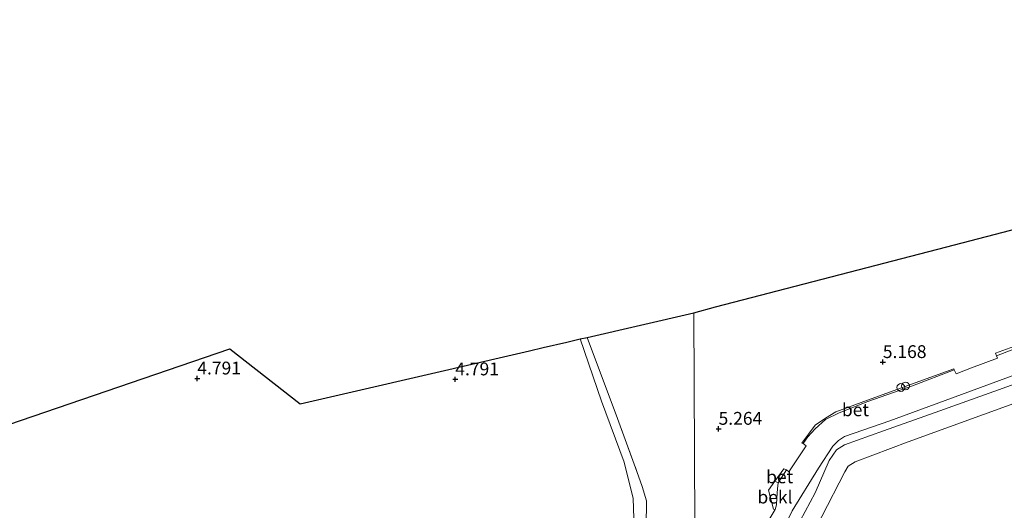
# Model space of a CAD drawing. Units: metres. Extents: x 99989 to 110004, y 493748 to 500003.
# Drawn here: x 100261 to 100453, y 498540 to 498636 of the extents above; entities that cross this region are included whole.
import ezdxf
from ezdxf.enums import TextEntityAlignment as Align

# ---------------------------------------------------------------- set-up
doc = ezdxf.new("R2010")
doc.units = ezdxf.units.M
doc.linetypes.add('IE-TERREINAFSCHEIDING', pattern=[10, 8, -2])
doc.layers.get('0').update_dxf_attribs({"lineweight": 25})
doc.layers.add('B-ME-GW-HOOGTEPUNT-S-B1', color=10, linetype='Continuous')
doc.layers.add('B-ME-KG-KADASTRAAL-OPNAMEDTMGRENS-L-B1', color=10, linetype='Continuous')
for name, color, linetype, lineweight in [('B-ME-GW-KRUINLIJN-L-B1', 93, 'Continuous', 18), ('B-ME-GW-TEENLIJN-L-B1', 93, 'Continuous', 18), ('B-ME-IE-GRASLAND-GV-B6', 93, 'Continuous', 18), ('B-ME-IE-GRONDWERKLIJN-GROND_INGERICHT-GV-B6', 253, 'Continuous', 18), ('B-ME-IE-HULPGEOMETRIE-L-B1', 53, 'Continuous', 18), ('B-ME-IE-INRICHTINGSELEMENT-S-B1', 253, 'Continuous', 18), ('B-ME-IE-TERREINAFSCHEIDING-RASTERHEKWERK-L-B1', 8, 'IE-TERREINAFSCHEIDING', 18), ('B-ME-OB-BEKLEDING-GV-B6', 253, 'Continuous', 18), ('B-ME-OB-WATERLIJN-L-B1', 133, 'OB-WATERLIJN', 18), ('B-ME-OG-WATER-GV-B6', 153, 'Continuous', 18), ('B-ME-VH-VERH_SOORT-BETON-OVERIG-GV-B6', 8, 'IE-TERREINAFSCHEIDING-NATUURLIJK-HOUTWAL', 18)]:
    doc.layers.add(name, color=color, linetype=linetype, lineweight=lineweight)
doc.styles.add('NLCS-ISO', font='NLCS-ISO.TTF')
doc.linetypes.add('IE-TERREINAFSCHEIDING-NATUURLIJK-HOUTWAL', pattern='A,7,-1.5,[67,NLCS.SHX,S=0.75,R=45,X=0,Y=0],-1.5,7,-1.5,[70,NLCS.SHX,S=0.75,R=0,X=0,Y=0],-1.5', length=20)
doc.linetypes.add('OB-WATERLIJN', pattern='A,10,[32,NLCS.SHX,S=2,R=0,X=0,Y=0],-12', length=22)

# ---------------------------------------------------------------- blocks, each defined once
blk = doc.blocks.new('hoogtepunt')
for p, q in [((-0.5, 0), (0.5, 0)), ((0, 0.5), (0, -0.5))]:
    blk.add_line(p, q)
blk = doc.blocks.new('dtb')
blk.add_circle((0, 0), 0.75)

msp = doc.modelspace()

# ---------------------------------------------------------------- linework, layer by layer
at = {"layer": 'B-ME-GW-KRUINLIJN-L-B1'}
for points in [[(100457.365, 498572.599, 4.87), (100451.638, 498570.41, 4.925), (100451.806, 498569.91, 4.786), (100446.783, 498568.029, 4.491), (100443.806, 498566.864, 4.562), (100443.361, 498567.634, 4.795), (100435.248, 498564.541, 4.827), (100426.54, 498561.462, 4.886), (100420.974, 498559.252, 4.852), (100418.296, 498557.955, 4.831), (100416.289, 498556.188, 4.836), (100414.85, 498554.612, 4.788), (100413.933, 498553.273, 4.754), (100414.557, 498552.825, 4.61), (100411.158, 498547.791, 4.699), (100410.673, 498548.15, 4.859), (100409.088, 498545.612, 4.905), (100408.923, 498544.466, 4.925), (100408.835, 498542.705, 4.918), (100408.741, 498541.355, 4.996), (100408.503, 498540.437, 5.039), (100402.259, 498530.104, 5.236)], [(100397.621, 498515.782, 2.156), (100402.237, 498519.741, 2.255), (100403.452, 498520.561, 2.232), (100404.368, 498521.18, 2.214), (100405.472, 498522.025, 2.139), (100406.238, 498523.36, 2.114), (100407.517, 498526.4, 2.11), (100412.373, 498536.405, 2.259), (100416.278, 498543.705, 2.33), (100419.038, 498549.995, 2.491), (100420.456, 498552.044, 2.549), (100421.972, 498553.06, 2.507), (100429.628, 498555.741, 2.425), (100439.712, 498559.327, 2.379), (100455.476, 498565.026, 2.45)]]:
    msp.add_polyline3d(points, dxfattribs=at)
at = {"layer": 'B-ME-GW-TEENLIJN-L-B1'}
for points in [[(100564.516, 498558.925, 2.357), (100561.881, 498563.561, 2.39), (100558.118, 498568.843, 2.373), (100553.73, 498574.446, 2.328), (100549.94, 498578.858, 2.34), (100546.709, 498581.789, 2.369), (100543.571, 498584.101, 2.373), (100540.818, 498585.549, 2.365), (100537.823, 498586.621, 2.394), (100533.96, 498587.556, 2.431), (100529.191, 498588.271, 2.489), (100524.671, 498588.865, 2.539), (100518.959, 498588.944, 2.572), (100515.037, 498588.389, 2.489), (100513.307, 498587.866, 2.452), (100504.789, 498584.635, 2.394), (100494.13, 498580.75, 2.406), (100480.672, 498575.872, 2.415), (100467.418, 498571.162, 2.431), (100455.937, 498566.934, 2.456), (100444.784, 498562.835, 2.469), (100430.833, 498557.701, 2.46), (100421.993, 498554.636, 2.578)], [(100370.472, 498573.67, 4.853), (100374.607, 498561.523, 5.093), (100379.025, 498549.632, 5.141), (100380.804, 498542.594, 5.172), (100380.924, 498538.721, 5.172), (100379.902, 498533.931, 5.148), (100377.997, 498529.68, 5.117), (100372.125, 498521.887, 4.896), (100358.764, 498507.803, 4.902), (100346.938, 498494.941, 4.815), (100332.421, 498480.122, 4.845), (100314.679, 498461.204, 4.854)], [(100421.993, 498554.636, 2.578), (100420.852, 498553.907, 2.584), (100419.76, 498552.745, 2.633)], [(100419.76, 498552.745, 2.633), (100416.927, 498548.482, 2.625), (100411.797, 498540.17, 2.53), (100409.187, 498534.875, 2.352), (100404.848, 498526.244, 2.513), (100403.383, 498524.567, 2.575), (100402.291, 498523.622, 2.574), (100399.985, 498521.627, 2.571), (100396.013, 498517.325, 2.526)]]:
    msp.add_polyline3d(points, dxfattribs=at)
at = {"layer": 'B-ME-IE-GRASLAND-GV-B6'}
for points in [[(100211.205, 498540.635, 4.862), (100263.819, 498558.65, 4.837), (100285.269, 498565.994, 4.833), (100302.18, 498571.784, 4.833), (100315.859, 498561.016, 4.833), (100325.169, 498563.173, 4.753), (100342.305, 498567.143, 4.796), (100356.359, 498570.4, 4.779), (100360.595, 498571.381, 4.865), (100363.226, 498571.991, 4.862), (100367.897, 498573.073, 4.862), (100370.472, 498573.67, 4.853), (100374.607, 498561.523, 5.093), (100379.025, 498549.632, 5.141), (100380.804, 498542.594, 5.172), (100380.924, 498538.721, 5.172)], [(100380.924, 498538.721, 5.172), (100380.804, 498542.594, 5.172), (100379.025, 498549.632, 5.141), (100374.607, 498561.523, 5.093), (100370.472, 498573.67, 4.853), (100371.819, 498573.982, 5.749), (100377.731, 498558.195, 5.65), (100381.517, 498547.823, 5.661), (100382.584, 498544.894, 5.655), (100383.377, 498542.09, 5.644), (100383.43, 498540.02, 5.644)]]:
    msp.add_polyline3d(points, dxfattribs=at)
at = {"layer": 'B-ME-IE-GRONDWERKLIJN-GROND_INGERICHT-GV-B6'}
for points in [[(100440.168, 498591.19, 5.132), (100473.384, 498599.842, 5.144), (100517.148, 498611.243, 5.032), (100545.624, 498618.661, 4.995), (100576.646, 498626.742, 4.916)], [(100392.902, 498523.72, 5.252), (100392.617, 498578.803, 5.134), (100396.881, 498579.914, 4.938), (100440.168, 498591.19, 5.132)], [(100392.902, 498523.72, 5.252), (100368.338, 498498.721, 5.221), (100328.943, 498458.689, 5.284), (100324.484, 498453.833, 5.24), (100322.637, 498455.465, 5.254), (100318.194, 498459.668, 5.224), (100316.497, 498461.318, 5.231), (100322.596, 498467.587, 5.213), (100353.047, 498499.256, 5.208), (100375.035, 498522.605, 5.227), (100377.613, 498525.468, 5.235), (100379.026, 498527.462, 5.271), (100380.594, 498530.287, 5.489), (100381.655, 498532.543, 5.533), (100382.645, 498535.168, 5.578), (100383.225, 498537.482, 5.594), (100383.43, 498540.02, 5.644), (100383.377, 498542.09, 5.644), (100382.584, 498544.894, 5.655), (100381.517, 498547.823, 5.661), (100377.731, 498558.195, 5.65), (100371.819, 498573.982, 5.749), (100392.617, 498578.803, 5.134), (100392.902, 498523.72, 5.252)], [(100457.176, 498573.008, 4.939), (100451.471, 498570.92, 4.985), (100451.638, 498570.41, 4.925), (100451.806, 498569.91, 4.786), (100446.783, 498568.029, 4.491), (100443.806, 498566.864, 4.562), (100443.361, 498567.634, 4.795), (100443.311, 498567.885, 4.866), (100434.332, 498564.619, 4.893), (100425.263, 498561.26, 4.902), (100420.308, 498559.471, 4.9), (100418.269, 498558.252, 4.941), (100416.278, 498556.873, 4.891), (100413.702, 498553.383, 4.836), (100413.933, 498553.273, 4.754), (100414.557, 498552.825, 4.61), (100411.158, 498547.791, 4.699), (100410.673, 498548.15, 4.859), (100410.167, 498548.348, 4.911), (100408.447, 498545.941, 5.021), (100407.212, 498544.212, 5.099), (100408.16, 498540.478, 5.065), (100408.503, 498540.437, 5.039), (100402.259, 498530.104, 5.236)]]:
    msp.add_polyline3d(points, dxfattribs=at)
at = {"layer": 'B-ME-IE-HULPGEOMETRIE-L-B1'}
msp.add_polyline3d([(100392.617, 498578.803, 5.134), (100392.902, 498523.72, 5.252), (100392.907, 498522.724, 4.905), (100392.916, 498521.014, 4.673), (100396.013, 498517.325, 2.526), (100397.621, 498515.782, 2.156), (100399.689, 498513.482, 0.618), (100401.167, 498511.839, 0.618), (100399.29, 498501.125, 0.618), (100401.581, 498498.451, 0.618), (100350.729, 498178.481, 0.618)], dxfattribs=at)
at = {"layer": 'B-ME-IE-TERREINAFSCHEIDING-RASTERHEKWERK-L-B1'}
msp.add_polyline3d([(100371.819, 498573.982, 5.749), (100377.731, 498558.195, 5.65), (100381.517, 498547.823, 5.661), (100382.584, 498544.894, 5.655), (100383.377, 498542.09, 5.644), (100383.43, 498540.02, 5.644), (100383.225, 498537.482, 5.594), (100382.645, 498535.168, 5.578), (100381.655, 498532.543, 5.533), (100380.594, 498530.287, 5.489), (100379.026, 498527.462, 5.271), (100377.613, 498525.468, 5.235), (100375.035, 498522.605, 5.227), (100353.047, 498499.256, 5.208), (100322.596, 498467.587, 5.213), (100316.497, 498461.318, 5.231)], dxfattribs=at)
at = {"layer": 'B-ME-KG-KADASTRAAL-OPNAMEDTMGRENS-L-B1'}
for points in [[(100392.617, 498578.803, 5.134), (100396.881, 498579.914, 4.938), (100440.168, 498591.19, 5.132), (100473.384, 498599.842, 5.144), (100517.148, 498611.243, 5.032), (100545.624, 498618.661, 4.995), (100576.646, 498626.742, 4.916), (100597.824, 498632.258, 4.938), (100611.88, 498635.92, 4.905)], [(100211.205, 498540.635, 4.862), (100263.819, 498558.65, 4.837), (100285.269, 498565.994, 4.833), (100302.18, 498571.784, 4.833), (100315.859, 498561.016, 4.833), (100325.169, 498563.173, 4.753), (100342.305, 498567.143, 4.796), (100356.359, 498570.4, 4.779), (100360.595, 498571.381, 4.865), (100363.226, 498571.991, 4.862), (100367.897, 498573.073, 4.862), (100370.472, 498573.67, 4.853), (100371.819, 498573.982, 5.749), (100392.617, 498578.803, 5.134)]]:
    msp.add_polyline3d(points, dxfattribs=at)
at = {"layer": 'B-ME-OB-BEKLEDING-GV-B6'}
for points in [[(100446.783, 498568.029, 4.491), (100451.806, 498569.91, 4.786), (100451.638, 498570.41, 4.925), (100457.365, 498572.599, 4.87)], [(100402.259, 498530.104, 5.236), (100408.503, 498540.437, 5.039), (100408.741, 498541.355, 4.996), (100408.835, 498542.705, 4.918), (100408.923, 498544.466, 4.925), (100409.088, 498545.612, 4.905), (100410.673, 498548.15, 4.859), (100411.158, 498547.791, 4.699), (100414.557, 498552.825, 4.61), (100413.933, 498553.273, 4.754), (100414.85, 498554.612, 4.788), (100416.289, 498556.188, 4.836), (100418.296, 498557.955, 4.831), (100420.974, 498559.252, 4.852), (100426.54, 498561.462, 4.886), (100435.248, 498564.541, 4.827), (100443.361, 498567.634, 4.795), (100443.806, 498566.864, 4.562), (100446.783, 498568.029, 4.491)], [(100455.937, 498566.934, 2.456), (100444.784, 498562.835, 2.469), (100430.833, 498557.701, 2.46), (100421.993, 498554.636, 2.578), (100420.852, 498553.907, 2.584), (100419.76, 498552.745, 2.633), (100416.927, 498548.482, 2.625), (100411.797, 498540.17, 2.53)], [(100430.833, 498557.701, 2.46), (100444.784, 498562.835, 2.469), (100455.937, 498566.934, 2.456)], [(100455.476, 498565.026, 2.45), (100439.712, 498559.327, 2.379), (100429.628, 498555.741, 2.425), (100421.972, 498553.06, 2.507), (100420.456, 498552.044, 2.549), (100419.038, 498549.995, 2.491), (100416.278, 498543.705, 2.33), (100412.373, 498536.405, 2.259)], [(100465.003, 498564.742, 0.618), (100449.117, 498558.958, 0.618), (100434.425, 498553.606, 0.618), (100424.055, 498549.726, 0.618), (100422.744, 498548.879, 0.618), (100422.098, 498547.793, 0.618), (100417.554, 498539.035, 0.618)], [(100439.712, 498559.327, 2.379), (100455.476, 498565.026, 2.45)], [(100412.373, 498536.405, 2.259), (100416.278, 498543.705, 2.33), (100419.038, 498549.995, 2.491), (100420.456, 498552.044, 2.549), (100421.972, 498553.06, 2.507), (100429.628, 498555.741, 2.425), (100439.712, 498559.327, 2.379)], [(100411.797, 498540.17, 2.53), (100416.927, 498548.482, 2.625), (100419.76, 498552.745, 2.633), (100420.852, 498553.907, 2.584), (100421.993, 498554.636, 2.578), (100430.833, 498557.701, 2.46)], [(100408.16, 498540.478, 5.065), (100407.212, 498544.212, 5.099), (100408.447, 498545.941, 5.021), (100409.088, 498545.612, 4.905), (100408.923, 498544.466, 4.925), (100408.835, 498542.705, 4.918), (100408.741, 498541.355, 4.996), (100408.503, 498540.437, 5.039), (100408.16, 498540.478, 5.065)]]:
    msp.add_polyline3d(points, dxfattribs=at)
at = {"layer": 'B-ME-OB-WATERLIJN-L-B1'}
msp.add_polyline3d([(100399.689, 498513.482, 0.618), (100404.546, 498517.673, 0.618), (100405.449, 498518.452, 0.618), (100407.94, 498520.641, 0.618), (100408.952, 498522.146, 0.618), (100413.892, 498532.152, 0.618), (100417.554, 498539.035, 0.618), (100422.098, 498547.793, 0.618), (100422.744, 498548.879, 0.618), (100424.055, 498549.726, 0.618), (100434.425, 498553.606, 0.618), (100449.117, 498558.958, 0.618), (100465.003, 498564.742, 0.618)], dxfattribs=at)
at = {"layer": 'B-ME-OG-WATER-GV-B6'}
msp.add_polyline3d([(100350.729, 498178.481, 0.618), (100401.581, 498498.451, 0.618), (100399.29, 498501.125, 0.618), (100401.167, 498511.839, 0.618), (100399.689, 498513.482, 0.618), (100404.546, 498517.673, 0.618), (100405.449, 498518.452, 0.618), (100407.94, 498520.641, 0.618), (100408.952, 498522.146, 0.618), (100413.892, 498532.152, 0.618), (100417.554, 498539.035, 0.618), (100422.098, 498547.793, 0.618), (100422.744, 498548.879, 0.618), (100424.055, 498549.726, 0.618), (100434.425, 498553.606, 0.618), (100449.117, 498558.958, 0.618), (100465.003, 498564.742, 0.618)], dxfattribs=at)
at = {"layer": 'B-ME-VH-VERH_SOORT-BETON-OVERIG-GV-B6'}
for points in [[(100457.176, 498573.008, 4.939), (100466.497, 498576.348, 4.907), (100477, 498580.094, 4.834), (100477.166, 498579.685, 4.749), (100471.665, 498577.659, 4.845), (100463.641, 498574.75, 4.852), (100457.365, 498572.599, 4.87), (100451.638, 498570.41, 4.925), (100451.471, 498570.92, 4.985), (100457.176, 498573.008, 4.939)], [(100425.263, 498561.26, 4.902), (100434.332, 498564.619, 4.893), (100443.311, 498567.885, 4.866), (100443.361, 498567.634, 4.795), (100435.248, 498564.541, 4.827), (100426.54, 498561.462, 4.886), (100420.974, 498559.252, 4.852), (100418.296, 498557.955, 4.831), (100416.289, 498556.188, 4.836), (100414.85, 498554.612, 4.788), (100413.933, 498553.273, 4.754), (100413.702, 498553.383, 4.836), (100416.278, 498556.873, 4.891), (100418.269, 498558.252, 4.941), (100420.308, 498559.471, 4.9), (100425.263, 498561.26, 4.902)], [(100408.447, 498545.941, 5.021), (100410.167, 498548.348, 4.911), (100410.673, 498548.15, 4.859), (100409.088, 498545.612, 4.905), (100408.447, 498545.941, 5.021)]]:
    msp.add_polyline3d(points, dxfattribs=at)

# ---------------------------------------------------------------- block references
at = {"layer": 'B-ME-GW-HOOGTEPUNT-S-B1', "rotation": 90}
for p in [(100429.473, 498569.178, 5.168), (100429.473, 498569.178, 5.168), (100295.82, 498565.969, 4.791), (100295.82, 498565.969, 4.791), (100346.121, 498565.807, 4.791), (100346.121, 498565.807, 4.791), (100397.452, 498556.169, 5.264), (100397.452, 498556.169, 5.264)]:
    msp.add_blockref('hoogtepunt', p, dxfattribs=at)
at = {"layer": 'B-ME-IE-INRICHTINGSELEMENT-S-B1', "rotation": 90}
for p in [(100432.989, 498564.216, 4.884), (100433.899, 498564.504, 4.884)]:
    msp.add_blockref('dtb', p, dxfattribs=at)

# ---------------------------------------------------------------- texts
at = {"layer": 'B-ME-GW-HOOGTEPUNT-S-B1', "ltscale": 0.2, "style": 'NLCS-ISO'}
for s, p in [('5.168', (100429.473, 498569.178, 5.168)), ('5.168', (100429.473, 498569.178, 5.168)), ('4.791', (100295.82, 498565.969, 4.791)), ('4.791', (100295.82, 498565.969, 4.791)), ('4.791', (100346.121, 498565.807, 4.791)), ('4.791', (100346.121, 498565.807, 4.791)), ('5.264', (100397.452, 498556.169, 5.264)), ('5.264', (100397.452, 498556.169, 5.264))]:
    msp.add_text(s, height=2.5, dxfattribs=at).set_placement(p, align=Align.BOTTOM_LEFT)
at = {"layer": 'B-ME-OB-BEKLEDING-GV-B6', "ltscale": 0.2, "style": 'NLCS-ISO'}
msp.add_text('bekl', height=2.5, dxfattribs=at).set_placement((100408.4521, 498542.8538), align=Align.MIDDLE_CENTER)
at = {"layer": 'B-ME-VH-VERH_SOORT-BETON-OVERIG-GV-B6', "ltscale": 0.2, "style": 'NLCS-ISO'}
for p in [(100424.1386, 498559.87), (100409.3644, 498546.7984)]:
    msp.add_text('bet', height=2.5, dxfattribs=at).set_placement(p, align=Align.MIDDLE_CENTER)

doc.saveas('drawing.dxf')
